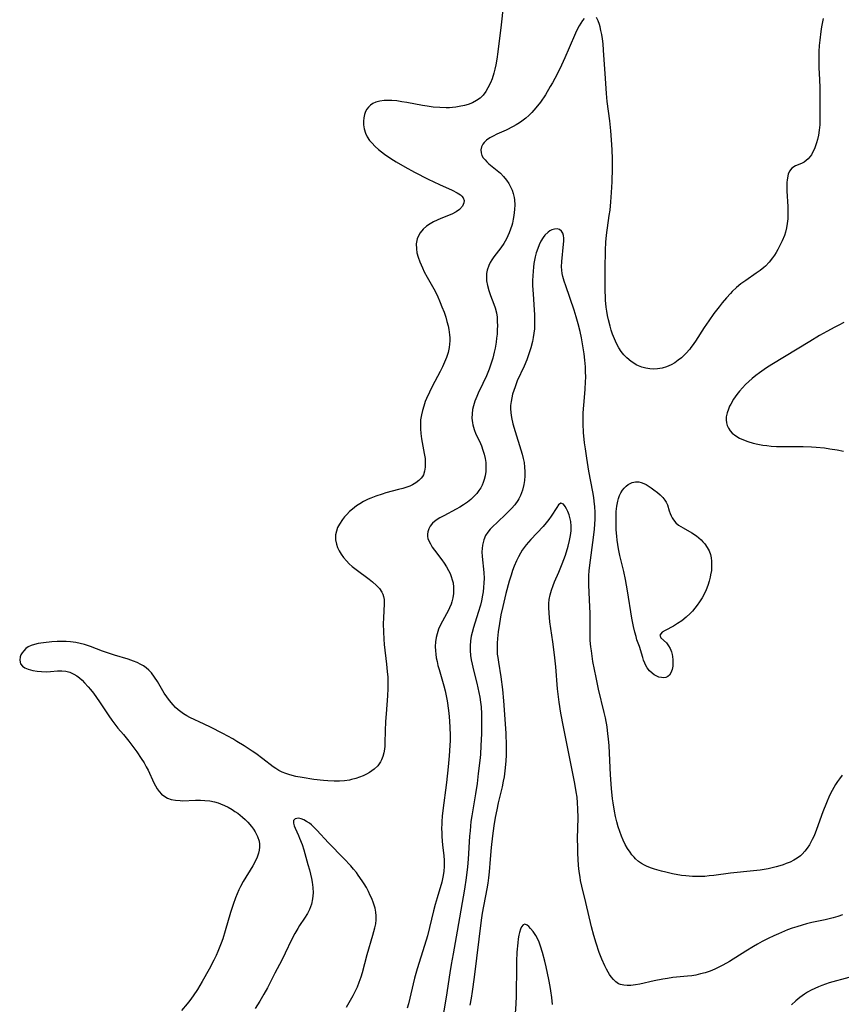
# Model space of a CAD drawing. Units: inches. Extents: x 2088109 to 2093552, y 164557 to 170002.
# Drawn here: x 2089466 to 2089596, y 165525 to 165681 of the extents above; entities that cross this region are included whole.
import ezdxf

# ---------------------------------------------------------------- set-up
doc = ezdxf.new("R2010")
doc.units = ezdxf.units.IN
doc.header["$MEASUREMENT"] = 0
doc.layers.add('c_11_T15S_R19E', color=243, linetype='Continuous')

msp = doc.modelspace()

# ---------------------------------------------------------------- linework, layer by layer
at = {"layer": 'c_11_T15S_R19E'}
for points in [[(2089542.76, 165686.29, 986), (2089542.14, 165680.42, 986), (2089541.62, 165676.13, 986), (2089541.46, 165675.01, 986), (2089541.29, 165674.07, 986), (2089541.15, 165673.42, 986), (2089540.98, 165672.77, 986), (2089540.7, 165671.86, 986), (2089540.45, 165671.23, 986), (2089540.05, 165670.43, 986), (2089539.69, 165669.84, 986), (2089539.28, 165669.3, 986), (2089538.8, 165668.83, 986), (2089538.23, 165668.42, 986), (2089537.59, 165668.08, 986), (2089536.9, 165667.81, 986), (2089536.31, 165667.63, 986), (2089535.48, 165667.46, 986), (2089534.97, 165667.38, 986), (2089534.45, 165667.33, 986), (2089533.94, 165667.3, 986), (2089533.43, 165667.29, 986), (2089532.44, 165667.32, 986), (2089531.37, 165667.4, 986), (2089530.39, 165667.53, 986), (2089529.66, 165667.65, 986), (2089527.18, 165668.12, 986), (2089526.38, 165668.25, 986), (2089525.59, 165668.36, 986), (2089524.82, 165668.43, 986), (2089524.32, 165668.45, 986), (2089523.58, 165668.43, 986), (2089522.9, 165668.33, 986), (2089522.28, 165668.16, 986), (2089521.82, 165667.96, 986), (2089521.43, 165667.7, 986), (2089521.13, 165667.4, 986), (2089520.87, 165667.06, 986), (2089520.66, 165666.68, 986), (2089520.48, 165666.22, 986), (2089520.36, 165665.7, 986), (2089520.3, 165665.16, 986), (2089520.32, 165664.57, 986), (2089520.42, 165663.97, 986), (2089520.64, 165663.25, 986), (2089520.91, 165662.7, 986), (2089521.29, 165662.11, 986), (2089521.64, 165661.7, 986), (2089522.15, 165661.17, 986), (2089522.72, 165660.67, 986), (2089523.65, 165659.95, 986), (2089524.64, 165659.26, 986), (2089525.48, 165658.72, 986), (2089526.87, 165657.91, 986), (2089528.39, 165657.1, 986), (2089530.59, 165655.98, 986), (2089532.39, 165655.12, 986), (2089534.39, 165654.21, 986), (2089535.19, 165653.8, 986), (2089535.68, 165653.47, 986), (2089535.92, 165653.26, 986), (2089536.12, 165653.01, 986), (2089536.26, 165652.61, 986), (2089536.23, 165652.2, 986), (2089536, 165651.7, 986), (2089535.51, 165651.15, 986), (2089535.01, 165650.8, 986), (2089534.3, 165650.44, 986), (2089532.59, 165649.73, 986), (2089531.99, 165649.47, 986), (2089531.39, 165649.19, 986), (2089530.86, 165648.89, 986), (2089530.28, 165648.5, 986), (2089529.77, 165648.05, 986), (2089529.28, 165647.46, 986), (2089528.93, 165646.79, 986), (2089528.83, 165646.5, 986), (2089528.69, 165645.73, 986), (2089528.7, 165644.92, 986), (2089528.79, 165644.3, 986), (2089528.97, 165643.59, 986), (2089529.23, 165642.87, 986), (2089529.65, 165641.92, 986), (2089529.96, 165641.3, 986), (2089530.42, 165640.44, 986), (2089531.47, 165638.57, 986), (2089531.98, 165637.57, 986), (2089532.49, 165636.43, 986), (2089532.76, 165635.74, 986), (2089533.08, 165634.87, 986), (2089533.35, 165634.08, 986), (2089533.55, 165633.39, 986), (2089533.72, 165632.7, 986), (2089533.83, 165632.14, 986), (2089533.95, 165631.3, 986), (2089533.98, 165630.81, 986), (2089533.99, 165630.32, 986), (2089533.96, 165629.8, 986), (2089533.9, 165629.29, 986), (2089533.73, 165628.47, 986), (2089533.48, 165627.7, 986), (2089533.18, 165626.95, 986), (2089532.85, 165626.22, 986), (2089532.48, 165625.49, 986), (2089531.21, 165623.09, 986), (2089530.78, 165622.2, 986), (2089530.33, 165621.22, 986), (2089530.11, 165620.71, 986), (2089529.86, 165620, 986), (2089529.65, 165619.29, 986), (2089529.5, 165618.58, 986), (2089529.38, 165617.8, 986), (2089529.34, 165617.08, 986), (2089529.35, 165616.37, 986), (2089529.41, 165615.66, 986), (2089529.52, 165614.8, 986), (2089529.94, 165612.49, 986), (2089530.07, 165611.66, 986), (2089530.12, 165610.96, 986), (2089530.1, 165610.3, 986), (2089530, 165609.68, 986), (2089529.81, 165609.11, 986), (2089529.67, 165608.84, 986), (2089529.48, 165608.57, 986), (2089529.1, 165608.17, 986), (2089528.61, 165607.81, 986), (2089528.06, 165607.51, 986), (2089527.64, 165607.32, 986), (2089527.2, 165607.15, 986), (2089526.56, 165606.94, 986), (2089525.88, 165606.75, 986), (2089523.85, 165606.22, 986), (2089523.26, 165606.05, 986), (2089522.29, 165605.73, 986), (2089521.49, 165605.42, 986), (2089521.06, 165605.23, 986), (2089520.33, 165604.86, 986), (2089519.75, 165604.52, 986), (2089519.2, 165604.16, 986), (2089518.56, 165603.67, 986), (2089518.09, 165603.26, 986), (2089517.66, 165602.83, 986), (2089517.3, 165602.42, 986), (2089516.97, 165602, 986), (2089516.5, 165601.27, 986), (2089516.22, 165600.72, 986), (2089516.02, 165600.15, 986), (2089515.89, 165599.56, 986), (2089515.86, 165599.18, 986), (2089515.88, 165598.81, 986), (2089516.02, 165598.09, 986), (2089516.21, 165597.56, 986), (2089516.45, 165597.04, 986), (2089516.78, 165596.51, 986), (2089517.17, 165595.98, 986), (2089517.62, 165595.47, 986), (2089518.07, 165595.01, 986), (2089518.55, 165594.58, 986), (2089519.15, 165594.1, 986), (2089521.23, 165592.53, 986), (2089521.74, 165592.13, 986), (2089522.39, 165591.56, 986), (2089522.86, 165591.06, 986), (2089523.23, 165590.52, 986), (2089523.39, 165590.18, 986), (2089523.51, 165589.79, 986), (2089523.58, 165589.34, 986), (2089523.6, 165588.67, 986), (2089523.47, 165586.41, 986), (2089523.45, 165585.46, 986), (2089523.47, 165584.19, 986), (2089523.54, 165583.05, 986), (2089523.62, 165582.22, 986), (2089523.98, 165579.1, 986), (2089524.09, 165577.94, 986), (2089524.16, 165577, 986), (2089524.19, 165576.07, 986), (2089524.19, 165575.2, 986), (2089524.13, 165574.05, 986), (2089523.89, 165571.23, 986), (2089523.81, 165570.01, 986), (2089523.76, 165568.53, 986), (2089523.72, 165566.61, 986), (2089523.69, 165566.1, 986), (2089523.63, 165565.6, 986), (2089523.53, 165565.01, 986), (2089523.39, 165564.44, 986), (2089523.19, 165563.91, 986), (2089523.03, 165563.59, 986), (2089522.57, 165562.97, 986), (2089522, 165562.42, 986), (2089521.64, 165562.15, 986), (2089521.25, 165561.9, 986), (2089520.77, 165561.63, 986), (2089520.27, 165561.38, 986), (2089519.7, 165561.15, 986), (2089519.11, 165560.96, 986), (2089518.44, 165560.78, 986), (2089518.1, 165560.71, 986), (2089517.3, 165560.59, 986), (2089516.49, 165560.52, 986), (2089515.67, 165560.51, 986), (2089514.69, 165560.56, 986), (2089514, 165560.62, 986), (2089512.46, 165560.82, 986), (2089510.59, 165561.1, 986), (2089509.57, 165561.29, 986), (2089509.03, 165561.42, 986), (2089508.51, 165561.57, 986), (2089508, 165561.75, 986), (2089507.44, 165561.97, 986), (2089506.9, 165562.24, 986), (2089506.44, 165562.52, 986), (2089505.99, 165562.82, 986), (2089504.37, 165564.08, 986), (2089503.25, 165564.9, 986), (2089502.65, 165565.31, 986), (2089501.42, 165566.11, 986), (2089500.27, 165566.82, 986), (2089499.59, 165567.22, 986), (2089498.03, 165568.08, 986), (2089496.09, 165569.08, 986), (2089495.06, 165569.59, 986), (2089492.81, 165570.63, 986), (2089492.3, 165570.9, 986), (2089491.81, 165571.19, 986), (2089491.36, 165571.5, 986), (2089490.94, 165571.85, 986), (2089490.53, 165572.22, 986), (2089490.13, 165572.63, 986), (2089489.56, 165573.32, 986), (2089489.13, 165573.9, 986), (2089488.74, 165574.5, 986), (2089487.65, 165576.33, 986), (2089487.19, 165577.04, 986), (2089486.7, 165577.68, 986), (2089486.29, 165578.11, 986), (2089485.85, 165578.5, 986), (2089485.45, 165578.79, 986), (2089485.02, 165579.05, 986), (2089484.46, 165579.33, 986), (2089483.88, 165579.57, 986), (2089483.02, 165579.87, 986), (2089480.86, 165580.52, 986), (2089479.6, 165580.92, 986), (2089478.96, 165581.14, 986), (2089477.07, 165581.9, 986), (2089476.58, 165582.06, 986), (2089476.09, 165582.21, 986), (2089475.41, 165582.38, 986), (2089474.71, 165582.5, 986), (2089473.89, 165582.6, 986), (2089473.2, 165582.65, 986), (2089472.47, 165582.66, 986), (2089471.75, 165582.65, 986), (2089470.95, 165582.6, 986), (2089469.61, 165582.48, 986), (2089468.75, 165582.35, 986), (2089468.17, 165582.22, 986), (2089467.63, 165582.04, 986), (2089467.19, 165581.82, 986), (2089466.8, 165581.55, 986), (2089466.47, 165581.22, 986), (2089466.2, 165580.87, 986), (2089466.03, 165580.55, 986), (2089465.92, 165580.23, 986), (2089465.83, 165579.69, 986), (2089465.95, 165579.14, 986), (2089466.26, 165578.75, 986), (2089466.66, 165578.48, 986), (2089467.15, 165578.27, 986), (2089467.53, 165578.16, 986), (2089467.93, 165578.07, 986), (2089468.6, 165577.96, 986), (2089469.31, 165577.9, 986), (2089470.05, 165577.89, 986), (2089470.73, 165577.92, 986), (2089471.83, 165578.02, 986), (2089472.52, 165578.04, 986), (2089473.16, 165577.98, 986), (2089473.76, 165577.81, 986), (2089474.42, 165577.5, 986), (2089474.87, 165577.22, 986), (2089475.3, 165576.89, 986), (2089475.72, 165576.53, 986), (2089476.12, 165576.14, 986), (2089476.7, 165575.51, 986), (2089477.05, 165575.09, 986), (2089477.52, 165574.48, 986), (2089478.5, 165573.09, 986), (2089479.94, 165570.91, 986), (2089480.45, 165570.18, 986), (2089480.76, 165569.77, 986), (2089481.41, 165568.96, 986), (2089482.28, 165567.92, 986), (2089483.13, 165566.87, 986), (2089483.78, 165566.02, 986), (2089484.4, 165565.17, 986), (2089485.1, 165564.14, 986), (2089485.54, 165563.45, 986), (2089485.9, 165562.81, 986), (2089486.17, 165562.27, 986), (2089487.09, 165560.28, 986), (2089487.35, 165559.79, 986), (2089487.64, 165559.32, 986), (2089487.96, 165558.88, 986), (2089488.32, 165558.49, 986), (2089488.81, 165558.1, 986), (2089489.24, 165557.86, 986), (2089489.86, 165557.64, 986), (2089490.54, 165557.51, 986), (2089491.25, 165557.45, 986), (2089491.63, 165557.44, 986), (2089493.72, 165557.53, 986), (2089494.48, 165557.52, 986), (2089495.19, 165557.48, 986), (2089495.96, 165557.39, 986), (2089496.72, 165557.24, 986), (2089497.31, 165557.08, 986), (2089497.66, 165556.95, 986), (2089498.27, 165556.7, 986), (2089498.88, 165556.39, 986), (2089499.48, 165556.05, 986), (2089499.94, 165555.75, 986), (2089500.39, 165555.44, 986), (2089501.15, 165554.83, 986), (2089501.59, 165554.43, 986), (2089502.01, 165554.01, 986), (2089502.55, 165553.36, 986), (2089502.86, 165552.94, 986), (2089503.14, 165552.51, 986), (2089503.52, 165551.78, 986), (2089503.76, 165551.02, 986), (2089503.83, 165550.54, 986), (2089503.83, 165550.05, 986), (2089503.78, 165549.6, 986), (2089503.68, 165549.14, 986), (2089503.47, 165548.47, 986), (2089503.16, 165547.79, 986), (2089502.77, 165547.1, 986), (2089501.27, 165544.62, 986), (2089500.85, 165543.85, 986), (2089500.56, 165543.28, 986), (2089500.29, 165542.69, 986), (2089500.02, 165542.05, 986), (2089499.65, 165541, 986), (2089499.26, 165539.73, 986), (2089498.42, 165536.81, 986), (2089498.01, 165535.54, 986), (2089497.77, 165534.87, 986), (2089497.24, 165533.54, 986), (2089496.96, 165532.91, 986), (2089496.59, 165532.13, 986), (2089495.86, 165530.73, 986), (2089494.76, 165528.76, 986), (2089494, 165527.5, 986), (2089493.32, 165526.51, 986), (2089492.77, 165525.77, 986), (2089492.35, 165525.23, 986), (2089491.48, 165524.16, 986)], [(2089555.27, 165681.43, 984), (2089555.01, 165681.13, 984), (2089554.74, 165680.72, 984), (2089554.49, 165680.27, 984), (2089554.29, 165679.89, 984), (2089553.93, 165679.1, 984), (2089552.94, 165676.79, 984), (2089552.24, 165675.2, 984), (2089551.69, 165674.02, 984), (2089551, 165672.62, 984), (2089550.26, 165671.23, 984), (2089549.91, 165670.63, 984), (2089549.14, 165669.34, 984), (2089548.35, 165668.18, 984), (2089547.65, 165667.26, 984), (2089547, 165666.52, 984), (2089546.54, 165666.06, 984), (2089546.05, 165665.63, 984), (2089545.42, 165665.15, 984), (2089545.02, 165664.87, 984), (2089544.53, 165664.58, 984), (2089544.03, 165664.3, 984), (2089542.91, 165663.75, 984), (2089541.46, 165663.08, 984), (2089540.88, 165662.79, 984), (2089540.35, 165662.5, 984), (2089539.82, 165662.14, 984), (2089539.44, 165661.8, 984), (2089539.21, 165661.52, 984), (2089539.01, 165661.09, 984), (2089538.92, 165660.62, 984), (2089538.95, 165660.16, 984), (2089539.1, 165659.7, 984), (2089539.3, 165659.35, 984), (2089539.58, 165659.02, 984), (2089539.87, 165658.73, 984), (2089540.21, 165658.42, 984), (2089541.53, 165657.33, 984), (2089542.01, 165656.9, 984), (2089542.51, 165656.4, 984), (2089542.99, 165655.81, 984), (2089543.33, 165655.3, 984), (2089543.63, 165654.76, 984), (2089543.86, 165654.24, 984), (2089544.05, 165653.7, 984), (2089544.2, 165653.06, 984), (2089544.25, 165652.68, 984), (2089544.28, 165651.92, 984), (2089544.25, 165651.16, 984), (2089544.14, 165650.21, 984), (2089544.04, 165649.6, 984), (2089543.91, 165649, 984), (2089543.81, 165648.64, 984), (2089543.63, 165648.05, 984), (2089543.42, 165647.46, 984), (2089543.21, 165646.98, 984), (2089542.97, 165646.52, 984), (2089542.54, 165645.79, 984), (2089542.07, 165645.09, 984), (2089540.99, 165643.66, 984), (2089540.67, 165643.19, 984), (2089540.4, 165642.74, 984), (2089540.18, 165642.27, 984), (2089539.92, 165641.52, 984), (2089539.83, 165641.03, 984), (2089539.8, 165640.56, 984), (2089539.84, 165639.84, 984), (2089539.96, 165639.12, 984), (2089540.17, 165638.33, 984), (2089540.46, 165637.51, 984), (2089540.98, 165636.15, 984), (2089541.18, 165635.55, 984), (2089541.38, 165634.76, 984), (2089541.48, 165634.09, 984), (2089541.53, 165633.41, 984), (2089541.54, 165632.71, 984), (2089541.52, 165632.12, 984), (2089541.48, 165631.4, 984), (2089541.41, 165630.78, 984), (2089541.33, 165630.15, 984), (2089541.18, 165629.2, 984), (2089541.05, 165628.56, 984), (2089540.82, 165627.6, 984), (2089540.63, 165626.95, 984), (2089540.41, 165626.3, 984), (2089540.24, 165625.84, 984), (2089539.8, 165624.77, 984), (2089539.24, 165623.57, 984), (2089538.5, 165622.04, 984), (2089538.27, 165621.52, 984), (2089537.98, 165620.78, 984), (2089537.75, 165620.04, 984), (2089537.62, 165619.47, 984), (2089537.53, 165618.77, 984), (2089537.5, 165618.07, 984), (2089537.57, 165617.33, 984), (2089537.63, 165617.02, 984), (2089537.85, 165616.29, 984), (2089538.15, 165615.56, 984), (2089538.68, 165614.42, 984), (2089539, 165613.68, 984), (2089539.25, 165613.03, 984), (2089539.45, 165612.36, 984), (2089539.6, 165611.69, 984), (2089539.7, 165611.03, 984), (2089539.73, 165610.26, 984), (2089539.7, 165609.61, 984), (2089539.61, 165608.96, 984), (2089539.45, 165608.33, 984), (2089539.29, 165607.88, 984), (2089539.11, 165607.45, 984), (2089538.89, 165607.04, 984), (2089538.61, 165606.59, 984), (2089538.29, 165606.16, 984), (2089537.78, 165605.6, 984), (2089537.31, 165605.17, 984), (2089536.81, 165604.77, 984), (2089536.17, 165604.32, 984), (2089535.6, 165603.96, 984), (2089535.01, 165603.63, 984), (2089533.07, 165602.61, 984), (2089532.42, 165602.26, 984), (2089531.84, 165601.89, 984), (2089531.28, 165601.43, 984), (2089530.9, 165600.97, 984), (2089530.65, 165600.52, 984), (2089530.5, 165600.05, 984), (2089530.45, 165599.7, 984), (2089530.46, 165599.34, 984), (2089530.53, 165598.99, 984), (2089530.66, 165598.64, 984), (2089530.92, 165598.13, 984), (2089531.22, 165597.65, 984), (2089531.56, 165597.16, 984), (2089532.72, 165595.61, 984), (2089533.08, 165595.1, 984), (2089533.45, 165594.53, 984), (2089533.79, 165593.94, 984), (2089534.03, 165593.46, 984), (2089534.23, 165592.97, 984), (2089534.39, 165592.47, 984), (2089534.51, 165591.97, 984), (2089534.6, 165591.29, 984), (2089534.61, 165590.8, 984), (2089534.59, 165590.3, 984), (2089534.48, 165589.61, 984), (2089534.3, 165588.94, 984), (2089534.19, 165588.59, 984), (2089533.96, 165588.01, 984), (2089533.71, 165587.44, 984), (2089533.5, 165587.04, 984), (2089532.55, 165585.3, 984), (2089532.23, 165584.62, 984), (2089531.97, 165583.91, 984), (2089531.83, 165583.33, 984), (2089531.73, 165582.61, 984), (2089531.69, 165581.89, 984), (2089531.71, 165581.19, 984), (2089531.77, 165580.65, 984), (2089531.85, 165580.11, 984), (2089531.97, 165579.49, 984), (2089532.12, 165578.86, 984), (2089532.29, 165578.22, 984), (2089533.06, 165575.62, 984), (2089533.26, 165574.84, 984), (2089533.42, 165574.07, 984), (2089533.56, 165573.29, 984), (2089533.78, 165571.72, 984), (2089533.89, 165570.78, 984), (2089534.01, 165569.17, 984), (2089534.05, 165567.7, 984), (2089534.05, 165566.97, 984), (2089534.02, 165566.18, 984), (2089533.92, 165564.57, 984), (2089533.76, 165562.83, 984), (2089533.5, 165560.32, 984), (2089532.9, 165555.86, 984), (2089532.81, 165555, 984), (2089532.74, 165554.15, 984), (2089532.72, 165553.65, 984), (2089532.7, 165553.14, 984), (2089532.71, 165552.25, 984), (2089532.74, 165551.74, 984), (2089532.85, 165550.39, 984), (2089533.05, 165548.74, 984), (2089533.1, 165547.97, 984), (2089533.1, 165547.08, 984), (2089533.03, 165546.2, 984), (2089532.9, 165545.32, 984), (2089532.72, 165544.52, 984), (2089532, 165542.06, 984), (2089531.7, 165541, 984), (2089531.43, 165539.97, 984), (2089530.46, 165536.03, 984), (2089530.01, 165534.46, 984), (2089528.82, 165530.77, 984), (2089528.42, 165529.31, 984), (2089527.45, 165525.25, 984), (2089527.26, 165524.54, 984)], [(2089593.16, 165681.41, 984), (2089592.89, 165680.11, 984), (2089592.78, 165679.37, 984), (2089592.63, 165678, 984), (2089592.56, 165677.16, 984), (2089592.5, 165676.19, 984), (2089592.46, 165675.27, 984), (2089592.46, 165674.17, 984), (2089592.47, 165673.64, 984), (2089592.57, 165671.77, 984), (2089592.62, 165670.47, 984), (2089592.67, 165665.66, 984), (2089592.62, 165664.57, 984), (2089592.54, 165663.75, 984), (2089592.41, 165662.95, 984), (2089592.26, 165662.25, 984), (2089592.13, 165661.75, 984), (2089591.97, 165661.25, 984), (2089591.78, 165660.76, 984), (2089591.56, 165660.28, 984), (2089591.31, 165659.83, 984), (2089591.06, 165659.49, 984), (2089590.79, 165659.19, 984), (2089590.48, 165658.91, 984), (2089590.16, 165658.68, 984), (2089589.75, 165658.47, 984), (2089588.79, 165658.1, 984), (2089588.2, 165657.73, 984), (2089587.84, 165657.25, 984), (2089587.64, 165656.76, 984), (2089587.5, 165656.19, 984), (2089587.45, 165655.79, 984), (2089587.42, 165655.47, 984), (2089587.4, 165654.77, 984), (2089587.41, 165654.04, 984), (2089587.55, 165651.63, 984), (2089587.58, 165650.72, 984), (2089587.58, 165650.21, 984), (2089587.55, 165649.67, 984), (2089587.47, 165648.96, 984), (2089587.35, 165648.25, 984), (2089587.18, 165647.55, 984), (2089587.02, 165647.04, 984), (2089586.68, 165646.17, 984), (2089586.27, 165645.33, 984), (2089586.01, 165644.83, 984), (2089585.72, 165644.34, 984), (2089585.44, 165643.9, 984), (2089585.15, 165643.48, 984), (2089584.61, 165642.81, 984), (2089584.02, 165642.18, 984), (2089583.76, 165641.95, 984), (2089583.19, 165641.49, 984), (2089582.57, 165641.04, 984), (2089580.93, 165639.92, 984), (2089580.14, 165639.35, 984), (2089579.44, 165638.78, 984), (2089578.77, 165638.16, 984), (2089578.46, 165637.85, 984), (2089577.83, 165637.15, 984), (2089577.17, 165636.37, 984), (2089576.68, 165635.74, 984), (2089575.86, 165634.65, 984), (2089575.04, 165633.52, 984), (2089574.3, 165632.43, 984), (2089572.93, 165630.29, 984), (2089572.42, 165629.55, 984), (2089572.2, 165629.26, 984), (2089572.02, 165629.03, 984), (2089571.39, 165628.31, 984), (2089570.7, 165627.66, 984), (2089570.19, 165627.25, 984), (2089569.65, 165626.87, 984), (2089569.08, 165626.55, 984), (2089568.35, 165626.24, 984), (2089567.65, 165626.02, 984), (2089566.93, 165625.9, 984), (2089566.34, 165625.86, 984), (2089565.72, 165625.88, 984), (2089565.05, 165625.99, 984), (2089564.41, 165626.16, 984), (2089563.66, 165626.48, 984), (2089562.73, 165627.06, 984), (2089562.04, 165627.66, 984), (2089561.59, 165628.14, 984), (2089561.17, 165628.67, 984), (2089560.8, 165629.23, 984), (2089560.42, 165629.92, 984), (2089560.09, 165630.64, 984), (2089559.8, 165631.39, 984), (2089559.58, 165632.03, 984), (2089559.4, 165632.64, 984), (2089559.13, 165633.68, 984), (2089558.99, 165634.37, 984), (2089558.87, 165635.06, 984), (2089558.79, 165635.69, 984), (2089558.7, 165636.79, 984), (2089558.63, 165638.73, 984), (2089558.61, 165641.74, 984), (2089558.66, 165644.7, 984), (2089558.72, 165646, 984), (2089558.82, 165647.07, 984), (2089559.28, 165650.2, 984), (2089559.39, 165651.05, 984), (2089559.53, 165652.36, 984), (2089559.65, 165653.85, 984), (2089559.74, 165655.53, 984), (2089559.79, 165657.69, 984), (2089559.78, 165659.17, 984), (2089559.74, 165660.63, 984), (2089559.64, 165662.18, 984), (2089559.52, 165663.65, 984), (2089559.34, 165665.2, 984), (2089558.94, 165668.29, 984), (2089558.82, 165669.54, 984), (2089558.65, 165671.9, 984), (2089558.37, 165676.43, 984), (2089558.28, 165677.4, 984), (2089558.18, 165678.21, 984), (2089558.08, 165678.9, 984), (2089557.95, 165679.56, 984), (2089557.82, 165680.14, 984), (2089557.71, 165680.5, 984), (2089557.5, 165681.09, 984), (2089557.24, 165681.57, 984)], [(2089596.21, 165561.48, 982), (2089595.74, 165560.9, 982), (2089595.42, 165560.46, 982), (2089595.12, 165560, 982), (2089594.85, 165559.54, 982), (2089594.6, 165559.07, 982), (2089594.19, 165558.25, 982), (2089593.69, 165557.11, 982), (2089593.14, 165555.69, 982), (2089592.11, 165552.87, 982), (2089591.73, 165551.89, 982), (2089591.45, 165551.29, 982), (2089591.24, 165550.86, 982), (2089591, 165550.45, 982), (2089590.66, 165549.91, 982), (2089590.28, 165549.42, 982), (2089589.85, 165548.96, 982), (2089589.56, 165548.71, 982), (2089589.05, 165548.33, 982), (2089588.51, 165548, 982), (2089587.93, 165547.71, 982), (2089587.33, 165547.46, 982), (2089586.82, 165547.27, 982), (2089586.29, 165547.1, 982), (2089585.71, 165546.94, 982), (2089585.08, 165546.78, 982), (2089584.44, 165546.65, 982), (2089583.17, 165546.44, 982), (2089582.11, 165546.31, 982), (2089578.48, 165545.95, 982), (2089575.83, 165545.59, 982), (2089575.11, 165545.5, 982), (2089574.43, 165545.44, 982), (2089573.75, 165545.41, 982), (2089573.07, 165545.4, 982), (2089572.44, 165545.41, 982), (2089571.42, 165545.5, 982), (2089570.71, 165545.6, 982), (2089569.29, 165545.86, 982), (2089568.23, 165546.08, 982), (2089567.55, 165546.25, 982), (2089566.43, 165546.57, 982), (2089565.79, 165546.79, 982), (2089565.18, 165547.05, 982), (2089564.88, 165547.19, 982), (2089564.37, 165547.48, 982), (2089563.89, 165547.82, 982), (2089563.42, 165548.24, 982), (2089563.2, 165548.48, 982), (2089562.87, 165548.87, 982), (2089562.56, 165549.28, 982), (2089562.17, 165549.88, 982), (2089561.81, 165550.51, 982), (2089561.49, 165551.16, 982), (2089561.2, 165551.83, 982), (2089560.94, 165552.55, 982), (2089560.7, 165553.28, 982), (2089560.47, 165554.08, 982), (2089560.27, 165554.93, 982), (2089560.1, 165555.76, 982), (2089559.89, 165557.09, 982), (2089559.8, 165557.74, 982), (2089559.63, 165559.36, 982), (2089559.47, 165561.55, 982), (2089559.24, 165566.13, 982), (2089559.15, 165567.25, 982), (2089559.07, 165568.01, 982), (2089558.92, 165569.12, 982), (2089558.67, 165570.55, 982), (2089558.47, 165571.44, 982), (2089557.57, 165575.13, 982), (2089557.17, 165576.96, 982), (2089556.68, 165579.52, 982), (2089556.43, 165581.19, 982), (2089556.36, 165581.82, 982), (2089556.27, 165582.84, 982), (2089556.24, 165583.5, 982), (2089556.22, 165584.76, 982), (2089556.23, 165587.17, 982), (2089556.2, 165588.16, 982), (2089556.04, 165591.6, 982), (2089556.02, 165592.44, 982), (2089556.04, 165593.15, 982), (2089556.08, 165593.87, 982), (2089556.17, 165594.75, 982), (2089556.76, 165599.17, 982), (2089556.91, 165600.49, 982), (2089556.98, 165601.29, 982), (2089557.02, 165602.09, 982), (2089557.02, 165603.15, 982), (2089556.98, 165604.04, 982), (2089556.9, 165604.92, 982), (2089556.82, 165605.49, 982), (2089556.68, 165606.39, 982), (2089556.04, 165609.69, 982), (2089555.69, 165611.76, 982), (2089555.48, 165613.22, 982), (2089555.36, 165614.17, 982), (2089555.2, 165615.83, 982), (2089555.13, 165617.17, 982), (2089555.13, 165618.26, 982), (2089555.15, 165618.92, 982), (2089555.23, 165620.14, 982), (2089555.47, 165622.62, 982), (2089555.53, 165623.87, 982), (2089555.54, 165624.52, 982), (2089555.51, 165625.54, 982), (2089555.48, 165626.19, 982), (2089555.38, 165627.27, 982), (2089555.27, 165628.29, 982), (2089555.03, 165629.85, 982), (2089554.86, 165630.83, 982), (2089554.66, 165631.8, 982), (2089554.36, 165633.01, 982), (2089554.03, 165634.15, 982), (2089553.69, 165635.22, 982), (2089552.37, 165639.07, 982), (2089552.12, 165639.81, 982), (2089551.91, 165640.54, 982), (2089551.81, 165641, 982), (2089551.73, 165641.52, 982), (2089551.7, 165642.09, 982), (2089551.73, 165642.94, 982), (2089552.03, 165645.64, 982), (2089552.06, 165646.15, 982), (2089552.06, 165646.6, 982), (2089552.02, 165647.01, 982), (2089551.9, 165647.42, 982), (2089551.69, 165647.74, 982), (2089551.38, 165647.98, 982), (2089551, 165648.08, 982), (2089550.6, 165648.05, 982), (2089550.17, 165647.91, 982), (2089549.87, 165647.75, 982), (2089549.57, 165647.55, 982), (2089549.07, 165647.09, 982), (2089548.78, 165646.72, 982), (2089548.43, 165646.13, 982), (2089548.17, 165645.58, 982), (2089547.93, 165644.99, 982), (2089547.7, 165644.27, 982), (2089547.54, 165643.67, 982), (2089547.34, 165642.62, 982), (2089547.26, 165641.99, 982), (2089547.2, 165641.36, 982), (2089547.15, 165640.62, 982), (2089547.13, 165639.88, 982), (2089547.13, 165639.09, 982), (2089547.19, 165637.72, 982), (2089547.37, 165635.26, 982), (2089547.42, 165634.45, 982), (2089547.44, 165633.64, 982), (2089547.43, 165632.82, 982), (2089547.4, 165632.25, 982), (2089547.32, 165631.54, 982), (2089547.22, 165630.89, 982), (2089547.09, 165630.25, 982), (2089546.83, 165629.23, 982), (2089546.64, 165628.6, 982), (2089546.43, 165627.97, 982), (2089546.19, 165627.31, 982), (2089545.78, 165626.33, 982), (2089544.7, 165623.97, 982), (2089544.34, 165623.07, 982), (2089544.13, 165622.48, 982), (2089543.96, 165621.89, 982), (2089543.81, 165621.31, 982), (2089543.71, 165620.73, 982), (2089543.64, 165620.1, 982), (2089543.64, 165619.63, 982), (2089543.69, 165618.91, 982), (2089543.79, 165618.19, 982), (2089544.01, 165617.17, 982), (2089544.35, 165615.96, 982), (2089545.27, 165613.07, 982), (2089545.47, 165612.38, 982), (2089545.64, 165611.69, 982), (2089545.76, 165611.05, 982), (2089545.85, 165610.31, 982), (2089545.88, 165609.63, 982), (2089545.88, 165608.94, 982), (2089545.82, 165608.21, 982), (2089545.73, 165607.55, 982), (2089545.52, 165606.67, 982), (2089545.21, 165605.84, 982), (2089544.95, 165605.31, 982), (2089544.77, 165605.01, 982), (2089544.31, 165604.35, 982), (2089543.78, 165603.74, 982), (2089543.36, 165603.31, 982), (2089542.93, 165602.9, 982), (2089541.48, 165601.56, 982), (2089540.84, 165600.93, 982), (2089540.41, 165600.47, 982), (2089540.03, 165599.99, 982), (2089539.68, 165599.46, 982), (2089539.37, 165598.78, 982), (2089539.17, 165597.97, 982), (2089539.11, 165597.44, 982), (2089539.1, 165596.89, 982), (2089539.13, 165596.15, 982), (2089539.39, 165593.63, 982), (2089539.42, 165592.65, 982), (2089539.41, 165591.95, 982), (2089539.36, 165591.26, 982), (2089539.28, 165590.57, 982), (2089539.2, 165590.01, 982), (2089539.02, 165589.12, 982), (2089538.85, 165588.43, 982), (2089538.51, 165587.26, 982), (2089537.75, 165584.88, 982), (2089537.54, 165584.11, 982), (2089537.41, 165583.5, 982), (2089537.29, 165582.76, 982), (2089537.22, 165582.01, 982), (2089537.21, 165581.27, 982), (2089537.28, 165580.45, 982), (2089537.38, 165579.77, 982), (2089537.52, 165579.09, 982), (2089537.75, 165578.15, 982), (2089538.3, 165576.06, 982), (2089538.62, 165574.61, 982), (2089538.76, 165573.85, 982), (2089538.87, 165573.08, 982), (2089538.95, 165572.31, 982), (2089539.02, 165571.2, 982), (2089539.03, 165570.38, 982), (2089539.02, 165568.02, 982), (2089538.94, 165566.18, 982), (2089538.84, 165564.77, 982), (2089538.75, 165563.81, 982), (2089538.52, 165561.74, 982), (2089538.31, 165560.18, 982), (2089538.06, 165558.51, 982), (2089537.48, 165555.04, 982), (2089537.35, 165554.13, 982), (2089537.2, 165552.66, 982), (2089537.13, 165551.82, 982), (2089536.89, 165548.17, 982), (2089536.8, 165546.96, 982), (2089536.61, 165545.19, 982), (2089536.35, 165543.43, 982), (2089535.19, 165536.74, 982), (2089534.51, 165533.15, 982), (2089534.21, 165531.48, 982), (2089534, 165530.14, 982), (2089533.44, 165526.28, 982), (2089532.69, 165521.97, 982)], [(2089596.47, 165633.22, 982), (2089595.65, 165632.84, 982), (2089595.01, 165632.52, 982), (2089593.75, 165631.83, 982), (2089592.61, 165631.17, 982), (2089591.06, 165630.24, 982), (2089585.04, 165626.56, 982), (2089584.21, 165626.04, 982), (2089583.06, 165625.24, 982), (2089582.5, 165624.82, 982), (2089581.93, 165624.36, 982), (2089581.38, 165623.88, 982), (2089580.88, 165623.41, 982), (2089580.38, 165622.89, 982), (2089579.92, 165622.36, 982), (2089579.5, 165621.82, 982), (2089578.97, 165621.07, 982), (2089578.52, 165620.3, 982), (2089578.35, 165619.98, 982), (2089578.15, 165619.52, 982), (2089577.95, 165618.9, 982), (2089577.82, 165618.29, 982), (2089577.79, 165617.81, 982), (2089577.83, 165617.35, 982), (2089577.95, 165616.91, 982), (2089578.15, 165616.5, 982), (2089578.43, 165616.09, 982), (2089578.77, 165615.72, 982), (2089579.32, 165615.28, 982), (2089579.91, 165614.92, 982), (2089580.55, 165614.62, 982), (2089581.25, 165614.36, 982), (2089582.06, 165614.12, 982), (2089582.83, 165613.94, 982), (2089583.63, 165613.8, 982), (2089584.23, 165613.72, 982), (2089584.91, 165613.66, 982), (2089585.76, 165613.61, 982), (2089587.26, 165613.59, 982), (2089590, 165613.6, 982), (2089591.35, 165613.54, 982), (2089592.04, 165613.49, 982), (2089593.37, 165613.36, 982), (2089594.25, 165613.24, 982), (2089595.38, 165613.06, 982), (2089596.37, 165612.87, 982)], [(2089554.73, 165544.81, 980), (2089554.64, 165545.32, 980), (2089554.51, 165546.23, 980), (2089554.42, 165547.15, 980), (2089554.3, 165549.12, 980), (2089554.27, 165550, 980), (2089554.26, 165551.42, 980), (2089554.32, 165554.74, 980), (2089554.31, 165556.14, 980), (2089554.25, 165557.12, 980), (2089554.16, 165557.99, 980), (2089554.03, 165558.83, 980), (2089553.79, 165560.17, 980), (2089552.02, 165569.16, 980), (2089551.62, 165571.33, 980), (2089551.34, 165573.06, 980), (2089551.22, 165573.89, 980), (2089551.06, 165575.19, 980), (2089550.79, 165578.64, 980), (2089550.59, 165580.55, 980), (2089550.33, 165582.6, 980), (2089549.87, 165585.77, 980), (2089549.79, 165586.48, 980), (2089549.73, 165587.19, 980), (2089549.7, 165588.07, 980), (2089549.72, 165588.7, 980), (2089549.77, 165589.32, 980), (2089549.9, 165590.06, 980), (2089550.1, 165590.82, 980), (2089550.36, 165591.57, 980), (2089550.58, 165592.11, 980), (2089551.26, 165593.67, 980), (2089551.8, 165594.98, 980), (2089552.31, 165596.38, 980), (2089552.75, 165597.77, 980), (2089552.99, 165598.69, 980), (2089553.14, 165599.46, 980), (2089553.22, 165600.23, 980), (2089553.23, 165600.97, 980), (2089553.18, 165601.68, 980), (2089553.09, 165602.13, 980), (2089552.91, 165602.74, 980), (2089552.69, 165603.29, 980), (2089552.49, 165603.71, 980), (2089552.28, 165604.07, 980), (2089552.01, 165604.43, 980), (2089551.61, 165604.58, 980), (2089551.24, 165604.32, 980), (2089550.94, 165603.91, 980), (2089550.08, 165602.55, 980), (2089549.69, 165602.01, 980), (2089549.26, 165601.46, 980), (2089548.77, 165600.9, 980), (2089546.83, 165598.83, 980), (2089546.11, 165597.98, 980), (2089545.79, 165597.56, 980), (2089545.49, 165597.13, 980), (2089545.21, 165596.69, 980), (2089544.87, 165596.08, 980), (2089544.56, 165595.45, 980), (2089544.2, 165594.6, 980), (2089543.94, 165593.91, 980), (2089543.71, 165593.21, 980), (2089543.42, 165592.22, 980), (2089542.9, 165590.26, 980), (2089542.4, 165588.24, 980), (2089542.11, 165586.88, 980), (2089541.86, 165585.53, 980), (2089541.65, 165584.2, 980), (2089541.54, 165583.14, 980), (2089541.49, 165582.42, 980), (2089541.48, 165581.82, 980), (2089541.49, 165581.22, 980), (2089541.53, 165580.68, 980), (2089541.59, 165580.14, 980), (2089541.69, 165579.42, 980), (2089542.06, 165577.09, 980), (2089542.33, 165575.08, 980), (2089542.52, 165573.29, 980), (2089542.69, 165571.11, 980), (2089542.88, 165568.11, 980), (2089542.94, 165566.17, 980), (2089542.92, 165564.64, 980), (2089542.88, 165563.77, 980), (2089542.78, 165562.65, 980), (2089542.59, 165561.22, 980), (2089542.46, 165560.51, 980), (2089542.28, 165559.65, 980), (2089541.68, 165557.12, 980), (2089541.43, 165555.99, 980), (2089541.2, 165554.77, 980), (2089540.99, 165553.45, 980), (2089540.78, 165551.85, 980), (2089540.58, 165550.01, 980), (2089540.4, 165548.17, 980), (2089540.24, 165546.18, 980), (2089540.14, 165545.2, 980), (2089540.02, 165544.35, 980), (2089539.86, 165543.44, 980), (2089539.13, 165539.62, 980), (2089538.95, 165538.48, 980), (2089537.85, 165529.47, 980), (2089537.54, 165527.19, 980), (2089537.36, 165526.11, 980), (2089537.16, 165525, 980)], [(2089517.65, 165524.7, 984), (2089518.68, 165526.56, 984), (2089519.04, 165527.27, 984), (2089519.35, 165527.95, 984), (2089519.63, 165528.65, 984), (2089519.93, 165529.49, 984), (2089520.15, 165530.18, 984), (2089520.91, 165533.03, 984), (2089521.82, 165536.1, 984), (2089522.14, 165537.3, 984), (2089522.25, 165537.9, 984), (2089522.33, 165538.54, 984), (2089522.33, 165539.19, 984), (2089522.27, 165539.79, 984), (2089522.15, 165540.39, 984), (2089521.92, 165541.17, 984), (2089521.62, 165541.93, 984), (2089521.4, 165542.43, 984), (2089521.1, 165543.04, 984), (2089520.78, 165543.65, 984), (2089520.43, 165544.25, 984), (2089520.13, 165544.72, 984), (2089519.5, 165545.63, 984), (2089519.19, 165546.05, 984), (2089518.76, 165546.59, 984), (2089518.31, 165547.11, 984), (2089517.22, 165548.28, 984), (2089514.78, 165550.75, 984), (2089512.94, 165552.77, 984), (2089512.51, 165553.21, 984), (2089512.08, 165553.6, 984), (2089511.75, 165553.86, 984), (2089511.3, 165554.16, 984), (2089510.86, 165554.4, 984), (2089510.44, 165554.57, 984), (2089510.01, 165554.66, 984), (2089509.49, 165554.57, 984), (2089509.25, 165554.29, 984), (2089509.23, 165553.88, 984), (2089509.33, 165553.44, 984), (2089509.47, 165553.07, 984), (2089510.02, 165551.92, 984), (2089510.2, 165551.5, 984), (2089510.59, 165550.47, 984), (2089510.87, 165549.63, 984), (2089511.52, 165547.34, 984), (2089511.76, 165546.45, 984), (2089512.07, 165545.1, 984), (2089512.18, 165544.5, 984), (2089512.29, 165543.66, 984), (2089512.32, 165542.84, 984), (2089512.31, 165542.37, 984), (2089512.26, 165541.9, 984), (2089512.07, 165541.03, 984), (2089511.77, 165540.21, 984), (2089511.6, 165539.86, 984), (2089511.43, 165539.55, 984), (2089510.98, 165538.84, 984), (2089510.19, 165537.67, 984), (2089509.89, 165537.19, 984), (2089509.43, 165536.37, 984), (2089508.92, 165535.36, 984), (2089507.93, 165533.24, 984), (2089507.39, 165532.16, 984), (2089506.29, 165530.08, 984), (2089505.09, 165527.77, 984), (2089504.55, 165526.77, 984), (2089503.91, 165525.68, 984), (2089503.14, 165524.51, 984)], [(2089596.22, 165539.32, 980), (2089595.5, 165539.08, 980), (2089594.76, 165538.87, 980), (2089593.49, 165538.57, 980), (2089591.36, 165538.12, 980), (2089590.55, 165537.92, 980), (2089589.82, 165537.72, 980), (2089588.99, 165537.46, 980), (2089588.24, 165537.21, 980), (2089587.51, 165536.94, 980), (2089586.09, 165536.35, 980), (2089585.36, 165536.02, 980), (2089584.47, 165535.58, 980), (2089583.52, 165535.09, 980), (2089582.79, 165534.69, 980), (2089582.13, 165534.31, 980), (2089580.92, 165533.58, 980), (2089578.33, 165531.96, 980), (2089577.28, 165531.36, 980), (2089576.66, 165531.04, 980), (2089576.02, 165530.74, 980), (2089575.26, 165530.43, 980), (2089574.46, 165530.17, 980), (2089573.73, 165529.97, 980), (2089572.99, 165529.8, 980), (2089572.34, 165529.69, 980), (2089571.67, 165529.61, 980), (2089569.36, 165529.4, 980), (2089568.48, 165529.27, 980), (2089567.78, 165529.15, 980), (2089566.38, 165528.86, 980), (2089564.13, 165528.36, 980), (2089563.43, 165528.23, 980), (2089562.7, 165528.15, 980), (2089562.12, 165528.13, 980), (2089561.57, 165528.17, 980), (2089561.06, 165528.29, 980), (2089560.76, 165528.42, 980), (2089560.33, 165528.71, 980), (2089559.93, 165529.07, 980), (2089559.57, 165529.51, 980), (2089559.32, 165529.87, 980), (2089559.08, 165530.26, 980), (2089558.81, 165530.75, 980), (2089558.55, 165531.27, 980), (2089558.11, 165532.29, 980), (2089557.69, 165533.35, 980), (2089557.18, 165534.87, 980), (2089556.83, 165536.05, 980), (2089556.47, 165537.44, 980), (2089555.57, 165541.3, 980), (2089554.93, 165543.87, 980), (2089554.73, 165544.81, 980)], [(2089550.26, 165525.14, 978), (2089550.17, 165526.23, 978), (2089550.03, 165527.28, 978), (2089549.91, 165527.98, 978), (2089549.69, 165529.11, 978), (2089549.25, 165531.12, 978), (2089549.04, 165532.01, 978), (2089548.69, 165533.37, 978), (2089548.39, 165534.35, 978), (2089548.15, 165534.99, 978), (2089547.88, 165535.59, 978), (2089547.63, 165536.06, 978), (2089547.23, 165536.68, 978), (2089546.81, 165537.19, 978), (2089546.54, 165537.48, 978), (2089546.28, 165537.71, 978), (2089545.9, 165537.87, 978), (2089545.61, 165537.78, 978), (2089545.36, 165537.46, 978), (2089545.19, 165537.05, 978), (2089545.04, 165536.56, 978), (2089544.94, 165536.1, 978), (2089544.85, 165535.55, 978), (2089544.76, 165534.89, 978), (2089544.64, 165533.41, 978), (2089544.57, 165531.94, 978), (2089544.55, 165530.4, 978), (2089544.53, 165527.33, 978), (2089544.51, 165526.52, 978), (2089544.45, 165525.17, 978), (2089544.34, 165523.74, 978)], [(2089597.22, 165529.43, 978), (2089594.13, 165528.55, 978), (2089592.98, 165528.16, 978), (2089592.43, 165527.95, 978), (2089591.84, 165527.69, 978), (2089591.27, 165527.41, 978), (2089590.7, 165527.09, 978), (2089590.19, 165526.76, 978), (2089589.49, 165526.25, 978), (2089588.82, 165525.69, 978), (2089588.18, 165525.09, 978)]]:
    msp.add_polyline3d(points, dxfattribs=at)
msp.add_polyline3d([(2089564.9, 165579.26, 984), (2089564.72, 165579.69, 984), (2089564.57, 165580.13, 984), (2089564.04, 165581.87, 984), (2089563.66, 165582.95, 984), (2089563.51, 165583.45, 984), (2089563.31, 165584.17, 984), (2089563.1, 165585.05, 984), (2089562.84, 165586.37, 984), (2089562.17, 165590.7, 984), (2089561.85, 165592.51, 984), (2089561.58, 165593.77, 984), (2089560.95, 165596.33, 984), (2089560.74, 165597.37, 984), (2089560.53, 165598.75, 984), (2089560.46, 165599.37, 984), (2089560.38, 165600.35, 984), (2089560.34, 165601.33, 984), (2089560.34, 165602.3, 984), (2089560.38, 165603.28, 984), (2089560.46, 165604.13, 984), (2089560.61, 165604.94, 984), (2089560.72, 165605.33, 984), (2089560.89, 165605.81, 984), (2089561.1, 165606.26, 984), (2089561.35, 165606.65, 984), (2089561.62, 165607, 984), (2089561.93, 165607.31, 984), (2089562.27, 165607.57, 984), (2089562.88, 165607.89, 984), (2089563.43, 165607.99, 984), (2089563.96, 165607.96, 984), (2089564.35, 165607.86, 984), (2089564.74, 165607.72, 984), (2089565.1, 165607.54, 984), (2089565.46, 165607.33, 984), (2089565.89, 165607.04, 984), (2089566.33, 165606.73, 984), (2089566.9, 165606.3, 984), (2089567.35, 165605.92, 984), (2089567.75, 165605.52, 984), (2089568.09, 165605.1, 984), (2089568.29, 165604.77, 984), (2089568.48, 165604.32, 984), (2089568.78, 165603.38, 984), (2089568.92, 165602.99, 984), (2089569.08, 165602.61, 984), (2089569.25, 165602.27, 984), (2089569.46, 165601.94, 984), (2089569.82, 165601.51, 984), (2089570.25, 165601.13, 984), (2089570.6, 165600.89, 984), (2089570.98, 165600.67, 984), (2089572.38, 165599.91, 984), (2089573.08, 165599.44, 984), (2089573.46, 165599.13, 984), (2089573.82, 165598.8, 984), (2089574.12, 165598.48, 984), (2089574.4, 165598.15, 984), (2089574.81, 165597.56, 984), (2089575.09, 165597.03, 984), (2089575.29, 165596.47, 984), (2089575.42, 165595.96, 984), (2089575.49, 165595.39, 984), (2089575.5, 165594.68, 984), (2089575.45, 165593.95, 984), (2089575.33, 165593.22, 984), (2089575.26, 165592.89, 984), (2089575.08, 165592.22, 984), (2089574.87, 165591.55, 984), (2089574.61, 165590.89, 984), (2089574.34, 165590.28, 984), (2089573.98, 165589.6, 984), (2089573.58, 165588.94, 984), (2089573.22, 165588.41, 984), (2089572.85, 165587.94, 984), (2089572.46, 165587.49, 984), (2089572.11, 165587.12, 984), (2089571.45, 165586.52, 984), (2089570.77, 165585.97, 984), (2089570.1, 165585.51, 984), (2089569.43, 165585.11, 984), (2089568.13, 165584.44, 984), (2089567.63, 165584.14, 984), (2089567.31, 165583.7, 984), (2089567.46, 165583.28, 984), (2089568.32, 165582.44, 984), (2089568.66, 165582.01, 984), (2089568.92, 165581.55, 984), (2089569.13, 165581.02, 984), (2089569.23, 165580.63, 984), (2089569.29, 165580.3, 984), (2089569.35, 165579.77, 984), (2089569.37, 165579.25, 984), (2089569.33, 165578.74, 984), (2089569.24, 165578.26, 984), (2089569.04, 165577.71, 984), (2089568.83, 165577.36, 984), (2089568.56, 165577.11, 984), (2089568.24, 165576.97, 984), (2089567.92, 165576.92, 984), (2089567.57, 165576.95, 984), (2089567.15, 165577.04, 984), (2089566.72, 165577.21, 984), (2089566.38, 165577.41, 984), (2089566.06, 165577.66, 984), (2089565.65, 165578.04, 984), (2089565.3, 165578.5, 984), (2089565.08, 165578.87, 984)], close=True, dxfattribs=at)

doc.saveas('drawing.dxf')
